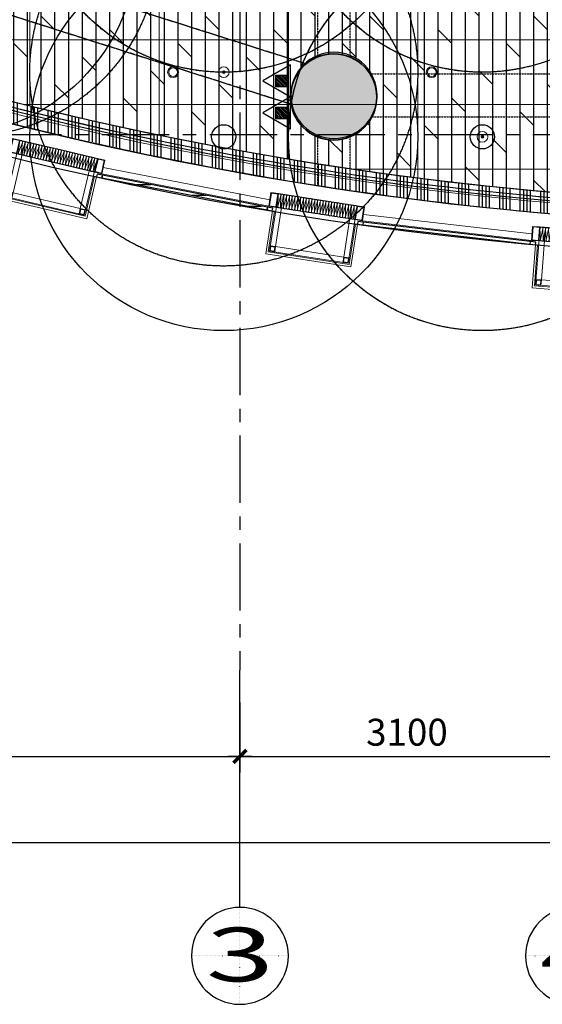
# Model space of a CAD drawing. Units: millimetres. Extents: x -782766 to 130, y -175 to 631183.
# Drawn here: x -343735 to -338886, y 302864 to 312007 of the extents above; entities that cross this region are included whole.
import ezdxf
from ezdxf.enums import TextEntityAlignment as Align

# ---------------------------------------------------------------- set-up
doc = ezdxf.new("R2010")
doc.units = ezdxf.units.MM
for name, pattern in [('CENTER', [2, 1.25, -0.25, 0.25, -0.25]), ('D_DASH', [2, 1, -1]), ('DASHED', [0.75, 0.5, -0.25]), ('DOT', [0.25, 0, -0.25])]:
    doc.linetypes.add(name, pattern=pattern)
doc.layers.get('0').update_dxf_attribs({"linetype": 'CONTINUOUS'})
doc.layers.get('Defpoints').update_dxf_attribs({"color": 250, "linetype": 'CONTINUOUS'})
for name, color, linetype in [('A-土建墙（含管井、立管）', 6, 'CONTINUOUS'), ('A-土建柱', 6, 'CONTINUOUS'), ('A-土建柱填充', 251, 'CONTINUOUS'), ('A-幕墙', 160, 'CONTINUOUS'), ('A-轴号', 5, 'CONTINUOUS'), ('A-轴线', 8, 'CENTER'), ('BEAM', 4, 'DASHED'), ('COLU', 7, 'CONTINUOUS'), ('COLU_HATCH', 254, 'CONTINUOUS'), ('EQUIP_喷淋', 7, 'CONTINUOUS'), ('F-地坪填充', 250, 'CONTINUOUS'), ('P-固定家具（落地、不到顶）', 40, 'CONTINUOUS'), ('P-楼梯（包括扶手）', 144, 'CONTINUOUS'), ('W-基础引线', 44, 'CONTINUOUS'), ('W-尺寸', 44, 'CONTINUOUS'), ('水-设备-消防', 7, 'CONTINUOUS')]:
    doc.layers.add(name, color=color, linetype=linetype)
for name, color, linetype, lineweight in [('BEAM_SE_CON', 150, 'CONTINUOUS', 30), ('C-顶面灯具', 1, 'CONTINUOUS', 0), ('C-顶面灯具03', 1, 'CONTINUOUS', 0), ('C-顶面设备-喷淋', 10, 'CONTINUOUS', 0), ('C-顶面造型线', 30, 'CONTINUOUS', 0), ('C-顶面造型线02', 30, 'CONTINUOUS', 0), ('MQ', 250, 'CONTINUOUS', 9), ('W-文字', 2, 'CONTINUOUS', 0), ('扶栏', 250, 'CONTINUOUS', 9), ('窗帘', 3, 'CONTINUOUS', 25)]:
    doc.layers.add(name, color=color, linetype=linetype, lineweight=lineweight)
doc.layers.add('C-喷淋辅助', color=1, linetype='CONTINUOUS', plot=False)
doc.layers.add('L-梁体', color=8, linetype='D_DASH', plot=False)
doc.styles.add('CCD-DimT', font='ARCHS.SHX', dxfattribs={"width": 0.8})
doc.styles.add('COMPLEX', font='COMPLEX')
doc.dimstyles.new('LEO-布局比例（2.5高）', dxfattribs={"dimscale": 0, "dimtxt": 2.5, "dimasz": 1, "dimexe": 1.5, "dimexo": 3, "dimgap": 1, "dimtad": 1, "dimdec": 0, "dimdsep": 46, "dimtxsty": 'CCD-DimT', "dimblk": 'LEO_标记', "dimcen": 0, "dimclrd": 44, "dimclre": 44, "dimclrt": 50, "dimadec": 1, "dimazin": 2, "dimtfac": 1, "dimtdec": 0, "dimtix": 1, "dimtmove": 2, "dimatfit": 2, "dimldrblk": 'LEO_箭头', "dimfxl": 0, "dimtolj": 1, "dimtzin": 0, "dimarcsym": 0})

# ---------------------------------------------------------------- blocks, each defined once
blk = doc.blocks.new('标准层_t3_dwg_A$C165F497A-5740652-28F')
at = {"layer": 'MQ'}
for p, q in [((0, 0), (760, 0)), ((23.1, -434.6), (10.1, -535.4)), ((36.3, -535.4), (23.3, -434.6)), ((49.5, -434.6), (36.5, -535.4)), ((62.8, -535.4), (49.7, -434.6)), ((76, -434.6), (63, -535.4)), ((89.2, -535.4), (76.2, -434.6)), ((102.4, -434.6), (89.4, -535.4)), ((115.6, -535.4), (102.6, -434.6)), ((128.8, -434.6), (115.8, -535.4)), ((142, -535.4), (129, -434.6)), ((155.3, -434.6), (142.2, -535.4)), ((168.5, -535.4), (155.5, -434.6)), ((181.7, -434.6), (168.7, -535.4)), ((194.9, -535.4), (181.9, -434.6)), ((208.1, -434.6), (195.1, -535.4)), ((221.3, -535.4), (208.3, -434.6)), ((234.5, -434.6), (221.5, -535.4)), ((247.8, -535.4), (234.7, -434.6)), ((261, -434.6), (248, -535.4)), ((274.2, -535.4), (261.2, -434.6)), ((287.4, -434.6), (274.4, -535.4)), ((300.6, -535.4), (287.6, -434.6)), ((313.8, -434.6), (300.8, -535.4)), ((327, -535.4), (314, -434.6)), ((340.3, -434.6), (327.2, -535.4)), ((353.5, -535.4), (340.5, -434.6)), ((366.7, -434.6), (353.7, -535.4)), ((379.9, -535.4), (366.9, -434.6)), ((393.1, -434.6), (380.1, -535.4)), ((406.3, -535.4), (393.3, -434.6)), ((419.5, -434.6), (406.5, -535.4)), ((432.8, -535.4), (419.7, -434.6)), ((446, -434.6), (433, -535.4)), ((459.2, -535.4), (446.2, -434.6)), ((472.4, -434.6), (459.4, -535.4)), ((485.6, -535.4), (472.6, -434.6)), ((498.8, -434.6), (485.8, -535.4)), ((512, -535.4), (499, -434.6)), ((525.3, -434.6), (512.2, -535.4)), ((538.5, -535.4), (525.5, -434.6)), ((551.7, -434.6), (538.7, -535.4)), ((564.9, -535.4), (551.9, -434.6)), ((578.1, -434.6), (565.1, -535.4)), ((591.3, -535.4), (578.3, -434.6)), ((604.5, -434.6), (591.5, -535.4)), ((617.8, -535.4), (604.7, -434.6)), ((631, -434.6), (618, -535.4)), ((644.2, -535.4), (631.2, -434.6)), ((657.4, -434.6), (644.4, -535.4)), ((670.6, -535.4), (657.6, -434.6)), ((683.8, -434.6), (670.8, -535.4)), ((697, -535.4), (684, -434.6)), ((710.3, -434.6), (697.2, -535.4)), ((723.5, -535.4), (710.5, -434.6)), ((736.7, -434.6), (723.7, -535.4)), ((749.9, -535.4), (736.9, -434.6)), ((10, -550), (60, -550)), ((700, -550), (750, -550))]:
    blk.add_line(p, q, dxfattribs=at)
at = {"layer": 'MQ', "flags": 128}
for points in [[(10, -550), (10, -10), (750, -10), (750, -550)], [(60, -550), (60, -60), (700, -60), (700, -550)]]:
    blk.add_lwpolyline(points, dxfattribs=at)
for points in [[(10, -10), (60, -10), (60, -60), (10, -60)], [(15, -15), (55, -15), (55, -55), (15, -55)], [(700, -60), (750, -60), (750, -10), (700, -10)], [(705, -55), (745, -55), (745, -15), (705, -15)], [(-60, -420), (10, -420), (10, -550), (-60, -550)], [(-55, -425), (5, -425), (5, -545), (-55, -545)], [(10, -420), (750, -420), (750, -550), (10, -550)], [(820, -420), (750, -420), (750, -550), (820, -550)], [(815, -425), (755, -425), (755, -545), (815, -545)]]:
    blk.add_lwpolyline(points, close=True, dxfattribs=at)
at = {"layer": 'MQ'}
for centre, start, end in [((10.1, -433.1), 353.22689, 90.46509), ((36.3, -433.1), 89.53491, 186.77311), ((36.5, -433.1), 353.22689, 90.46509), ((62.8, -433.1), 89.53491, 186.77311), ((63, -433.1), 353.22689, 90.46509), ((89.2, -433.1), 89.53491, 186.77311), ((89.4, -433.1), 353.22689, 90.46509), ((115.6, -433.1), 89.53491, 186.77311), ((115.8, -433.1), 353.22689, 90.46509), ((142, -433.1), 89.53491, 186.77311), ((142.2, -433.1), 353.22689, 90.46509), ((168.5, -433.1), 89.53491, 186.77311), ((168.7, -433.1), 353.22689, 90.46509), ((194.9, -433.1), 89.53491, 186.77311), ((195.1, -433.1), 353.22689, 90.46509), ((221.3, -433.1), 89.53491, 186.77311), ((221.5, -433.1), 353.22689, 90.46509), ((247.8, -433.1), 89.53491, 186.77311), ((248, -433.1), 353.22689, 90.46509), ((274.2, -433.1), 89.53491, 186.77311), ((274.4, -433.1), 353.22689, 90.46509), ((300.6, -433.1), 89.53491, 186.77311), ((300.8, -433.1), 353.22689, 90.46509), ((327, -433.1), 89.53491, 186.77311), ((327.2, -433.1), 353.22689, 90.46509), ((353.5, -433.1), 89.53491, 186.77311), ((353.7, -433.1), 353.22689, 90.46509), ((379.9, -433.1), 89.53491, 186.77311), ((380.1, -433.1), 353.22689, 90.46509), ((406.3, -433.1), 89.53491, 186.77311), ((406.5, -433.1), 353.22689, 90.46509), ((432.8, -433.1), 89.53491, 186.77311), ((433, -433.1), 353.22689, 90.46509), ((459.2, -433.1), 89.53491, 186.77311), ((459.4, -433.1), 353.22689, 90.46509), ((485.6, -433.1), 89.53491, 186.77311), ((485.8, -433.1), 353.22689, 90.46509), ((512, -433.1), 89.53491, 186.77311), ((512.2, -433.1), 353.22689, 90.46509), ((538.5, -433.1), 89.53491, 186.77311), ((538.7, -433.1), 353.22689, 90.46509), ((564.9, -433.1), 89.53491, 186.77311), ((565.1, -433.1), 353.22689, 90.46509), ((591.3, -433.1), 89.53491, 186.77311), ((591.5, -433.1), 353.22689, 90.46509), ((617.8, -433.1), 89.53491, 186.77311), ((618, -433.1), 353.22689, 90.46509), ((644.2, -433.1), 89.53491, 186.77311), ((644.4, -433.1), 353.22689, 90.46509), ((670.6, -433.1), 89.53491, 186.77311), ((670.8, -433.1), 353.22689, 90.46509), ((697, -433.1), 89.53491, 186.77311), ((697.2, -433.1), 353.22689, 90.46509), ((723.5, -433.1), 89.53491, 186.77311), ((723.7, -433.1), 353.22689, 90.46509), ((749.9, -433.1), 89.53491, 186.77311), ((23.1, -536.9), 173.22675, 270.46495), ((23.3, -536.9), 269.53501, 6.77321), ((49.5, -536.9), 173.22675, 270.46495), ((49.7, -536.9), 269.53501, 6.77321), ((76, -536.9), 173.22675, 270.46495), ((76.2, -536.9), 269.53501, 6.77321), ((102.4, -536.9), 173.22675, 270.46495), ((102.6, -536.9), 269.53501, 6.77321), ((128.8, -536.9), 173.22675, 270.46495), ((129, -536.9), 269.53501, 6.77321), ((155.3, -536.9), 173.22675, 270.46495), ((155.5, -536.9), 269.53501, 6.77321), ((181.7, -536.9), 173.22675, 270.46495), ((181.9, -536.9), 269.53501, 6.77321), ((208.1, -536.9), 173.22675, 270.46495), ((208.3, -536.9), 269.53501, 6.77321), ((234.5, -536.9), 173.22675, 270.46495), ((234.7, -536.9), 269.53501, 6.77321), ((261, -536.9), 173.22675, 270.46495), ((261.2, -536.9), 269.53501, 6.77321), ((287.4, -536.9), 173.22675, 270.46495), ((287.6, -536.9), 269.53501, 6.77321), ((313.8, -536.9), 173.22675, 270.46495), ((314, -536.9), 269.53501, 6.77321), ((340.3, -536.9), 173.22675, 270.46495), ((340.5, -536.9), 269.53501, 6.77321), ((366.7, -536.9), 173.22675, 270.46495), ((366.9, -536.9), 269.53501, 6.77321), ((393.1, -536.9), 173.22675, 270.46495), ((393.3, -536.9), 269.53501, 6.77321), ((419.5, -536.9), 173.22675, 270.46495), ((419.7, -536.9), 269.53501, 6.77321), ((446, -536.9), 173.22675, 270.46495), ((446.2, -536.9), 269.53501, 6.77321), ((472.4, -536.9), 173.22675, 270.46495), ((472.6, -536.9), 269.53501, 6.77321), ((498.8, -536.9), 173.22675, 270.46495), ((499, -536.9), 269.53501, 6.77321), ((525.3, -536.9), 173.22675, 270.46495), ((525.5, -536.9), 269.53501, 6.77321), ((551.7, -536.9), 173.22675, 270.46495), ((551.9, -536.9), 269.53501, 6.77321), ((578.1, -536.9), 173.22675, 270.46495), ((578.3, -536.9), 269.53501, 6.77321), ((604.5, -536.9), 173.22675, 270.46495), ((604.7, -536.9), 269.53501, 6.77321), ((631, -536.9), 173.22675, 270.46495), ((631.2, -536.9), 269.53501, 6.77321), ((657.4, -536.9), 173.22675, 270.46495), ((657.6, -536.9), 269.53501, 6.77321), ((683.8, -536.9), 173.22675, 270.46495), ((684, -536.9), 269.53501, 6.77321), ((710.3, -536.9), 173.22675, 270.46495), ((710.5, -536.9), 269.53501, 6.77321), ((736.7, -536.9), 173.22675, 270.46495), ((736.9, -536.9), 269.53501, 6.77321)]:
    blk.add_arc(centre, 13.1, start, end, dxfattribs=at)
blk = doc.blocks.new('标准层1_t3_dwg-3912866-28F')
at = {"layer": 'MQ'}
for p, q in [((338181.4, 541760.1), (339726.4, 541459.3)), ((338167.7, 541701.7), (339717.2, 541400)), ((340596, 541324.4), (342159.6, 541143.2)), ((340586.8, 541265.1), (342154.9, 541083.4))]:
    blk.add_line(p, q, dxfattribs=at)
at = {"extrusion": (0, 0, -1)}
for p, zscale, rotation in [((-337273.3, 541480.4), -1, 193.2234674519818), ((-339712.1, 540975.7), -0.9999999999999999, 188.8152062202771), ((-342182.5, 540660), -0.9999999999999999, 184.4082587935321)]:
    blk.add_blockref('标准层_t3_dwg_A$C165F497A-5740652-28F', p, dxfattribs=dict(at, zscale=zscale, rotation=rotation))
blk = doc.blocks.new('LEO_标记')
at = {"color": 50, "linetype": 'ByBlock'}
for p, q in [((-1.091, 0), (0, 0)), ((0, 0), (1.091, 0))]:
    blk.add_line(p, q, dxfattribs=at)
at = {"color": 50, "linetype": 'Continuous'}
blk.add_lwpolyline([(-0.61, -0.61, 0.32, 0.32, 0), (0.61, 0.61, 0.608, 0.608, 0)], format="xyseb", dxfattribs=at)
blk = doc.blocks.new('*D143')
at = {"layer": 'Defpoints', "color": 0, "transparency": 16777216}
for p in [(-350591.6, 305965.6), (-341691.6, 305965.6), (-341691.6, 305165.6)]:
    blk.add_point(p, dxfattribs=at)
at = {"layer": 'W-尺寸', "color": 44, "lineweight": -2, "transparency": 16777216}
for p, q in [((-350591.6, 305665.6), (-350591.6, 305015.6)), ((-341691.6, 305665.6), (-341691.6, 305015.6)), ((-350491.6, 305165.6), (-341791.6, 305165.6))]:
    blk.add_line(p, q, dxfattribs=at)
at = {"layer": 'W-尺寸', "color": 44, "lineweight": -2, "transparency": 16777216, "xscale": 100, "yscale": 100, "zscale": 100, "rotation": 180}
blk.add_blockref('LEO_标记', (-350591.6, 305165.6), dxfattribs=at)
at = {"layer": 'W-尺寸', "color": 44, "lineweight": -2, "transparency": 16777216, "xscale": 100, "yscale": 100, "zscale": 100}
blk.add_blockref('LEO_标记', (-341691.6, 305165.6), dxfattribs=at)
at = {"layer": 'W-尺寸', "color": 50, "transparency": 16777216, "insert": (-346141.6, 305395.8), "char_height": 250, "attachment_point": 5, "style": 'CCD-DimT'}
blk.add_mtext('\\A1;8900', dxfattribs=at)
blk = doc.blocks.new('LEO_箭头')
at = {"layer": 'W-文字'}
h = blk.add_hatch(color=256, dxfattribs=at)
h.paths.add_polyline_path([(-1.082, -0.888), (-0.036, 0), (0.013, 0), (-0.692, -1.22)])
h.paths.add_polyline_path([(-1.082, 0.888), (-0.692, 1.22), (0.013, 0), (-0.036, 0)])
at = {"layer": 'W-基础引线'}
blk.add_line((0.013, 0), (-1, 0), dxfattribs=at)
at = {"layer": 'W-文字'}
blk.add_lwpolyline([(-0.692, 1.22), (0.013, 0), (-0.692, -1.22), (-1.082, -0.888), (-0.036, 0), (-1.082, 0.888), (-0.692, 1.22)], dxfattribs=at)
blk = doc.blocks.new('*D144')
at = {"layer": 'Defpoints', "color": 0, "transparency": 16777216}
for p in [(-341691.6, 305965.6), (-338591.6, 305965.6), (-338591.6, 305165.6)]:
    blk.add_point(p, dxfattribs=at)
at = {"layer": 'W-尺寸', "color": 44, "lineweight": -2, "transparency": 16777216}
for p, q in [((-341691.6, 305665.6), (-341691.6, 305015.6)), ((-338591.6, 305665.6), (-338591.6, 305015.6)), ((-341591.6, 305165.6), (-338691.6, 305165.6))]:
    blk.add_line(p, q, dxfattribs=at)
at = {"layer": 'W-尺寸', "color": 44, "lineweight": -2, "transparency": 16777216, "xscale": 100, "yscale": 100, "zscale": 100, "rotation": 180}
blk.add_blockref('LEO_标记', (-341691.6, 305165.6), dxfattribs=at)
at = {"layer": 'W-尺寸', "color": 44, "lineweight": -2, "transparency": 16777216, "xscale": 100, "yscale": 100, "zscale": 100}
blk.add_blockref('LEO_标记', (-338591.6, 305165.6), dxfattribs=at)
at = {"layer": 'W-尺寸', "color": 50, "transparency": 16777216, "insert": (-340141.6, 305390.6), "char_height": 250, "attachment_point": 5, "style": 'CCD-DimT'}
blk.add_mtext('\\A1;3100', dxfattribs=at)
blk = doc.blocks.new('*D150')
at = {"layer": 'Defpoints', "color": 0, "transparency": 16777216}
for p in [(-362091.6, 305165.6), (-310091.6, 305165.6), (-310091.6, 304365.6)]:
    blk.add_point(p, dxfattribs=at)
at = {"layer": 'W-尺寸', "color": 44, "lineweight": -2, "transparency": 16777216}
for p, q in [((-362091.6, 304865.6), (-362091.6, 304215.6)), ((-310091.6, 304865.6), (-310091.6, 304215.6)), ((-361991.6, 304365.6), (-310191.6, 304365.6))]:
    blk.add_line(p, q, dxfattribs=at)
at = {"layer": 'W-尺寸', "color": 44, "lineweight": -2, "transparency": 16777216, "xscale": 100, "yscale": 100, "zscale": 100, "rotation": 180}
blk.add_blockref('LEO_标记', (-362091.6, 304365.6), dxfattribs=at)
at = {"layer": 'W-尺寸', "color": 44, "lineweight": -2, "transparency": 16777216, "xscale": 100, "yscale": 100, "zscale": 100}
blk.add_blockref('LEO_标记', (-310091.6, 304365.6), dxfattribs=at)
at = {"layer": 'W-尺寸', "color": 50, "transparency": 16777216, "insert": (-336091.6, 304595.8), "char_height": 250, "attachment_point": 5, "style": 'CCD-DimT'}
blk.add_mtext('\\A1;52000', dxfattribs=at)
blk = doc.blocks.new('314_rvt-1-29F')
at = {"layer": 'A-土建柱填充', "ltscale": 0.001}
h = blk.add_hatch(color=256, dxfattribs=at)
h.dxf.hatch_style = 1
h.paths.add_polyline_path([(-41823.2, -55686.5, 1), (-41023.2, -55686.5, 1)])
at = {"layer": 'A-土建柱', "lineweight": 35}
blk.add_lwpolyline([(-41823.2, -55686.5, 1), (-41023.2, -55686.5, 1)], format="xyb", close=True, dxfattribs=at)
blk = doc.blocks.new('33层平面')
at = {"layer": 'COLU_HATCH'}
h = blk.add_hatch(color=256, dxfattribs=at)
edge = h.paths.add_edge_path()
edge.add_arc((1800650.8, -298259.1), 400, 180, 360)
edge.add_arc((1800650.8, -298259.1), 400, 0, 180)
at = {"layer": 'BEAM'}
for p, q in [((1800500.8, -297888.3), (1800500.8, -286123.8)), ((1800800.8, -297888.3), (1800800.8, -286123.8)), ((1800381.2, -297963.6), (1792030.1, -295309.9)), ((1800260, -298344.8), (1791909, -295691.1)), ((1800997.2, -298059.1), (1809759.7, -298059.4)), ((1800997.2, -298459.1), (1809759.7, -298459.4)), ((1800500.8, -299096.3), (1800500.8, -298629.9)), ((1800800.8, -299141.6), (1800800.8, -298629.9))]:
    blk.add_line(p, q, dxfattribs=at)
at = {"layer": 'BEAM_SE_CON'}
for radius, start, end in [(31500, 222.1603, 317.8397), (31700, 226.64463, 313.44232)]:
    blk.add_arc((1805378.4, -267773.8), radius, start, end, dxfattribs=at)
at = {"layer": 'COLU'}
blk.add_lwpolyline([(1800250.8, -298259.1, 1), (1801050.8, -298259.1, 1)], format="xyb", close=True, dxfattribs=at)
blk = doc.blocks.new('A$C5bf23059')
blk.add_blockref('33层平面', (-1782678.4, 273082.9))
blk = doc.blocks.new('A$C1DF61508')
at = {"layer": 'C-顶面灯具'}
blk.add_circle((0, 0), 1.39, dxfattribs=at)
at = {"layer": 'C-顶面灯具', "color": 251}
blk.add_circle((0, 0), 1.12, dxfattribs=at)
blk = doc.blocks.new('*U905')
at = {"layer": 'C-顶面灯具', "xscale": 36.03603603603551, "yscale": 36.03603603603551, "zscale": 36.03603603603551}
blk.add_blockref('A$C1DF61508', (0, 0), dxfattribs=at)
blk = doc.blocks.new('*U913')
at = {"layer": 'A-轴号', "color": 250, "linetype": 'DOT', "ltscale": 50}
for p, q in [((0, 450), (0, -450)), ((-450, 0), (450, 0))]:
    blk.add_line(p, q, dxfattribs=at)
at = {"layer": 'A-轴号', "ltscale": 20}
blk.add_line((0, -450), (0, -2651.8), dxfattribs=at)
blk.add_circle((0, 0), 450, dxfattribs=at)
at = {"layer": 'A-轴号', "color": 50, "style": 'COMPLEX', "width": 1.559048}
blk.add_attdef('B', text='', height=500, dxfattribs=at).set_placement((-315.5, -262.5), (315.5, -262.5), align=Align.FIT)
blk = doc.blocks.new('$TwtSys$00000125')
at = {"layer": 'C-顶面设备-喷淋', "linetype": 'Continuous', "ltscale": 0.001}
blk.add_hatch(color=256, dxfattribs=at).paths.add_polyline_path([(0.064, 0, -1), (-0.064, 0, -1)])
at = {"layer": 'C-喷淋辅助', "color": 250, "linetype": 'DASHED', "ltscale": 200}
blk.add_circle((0, 0), 9.6, dxfattribs=at)
at = {"layer": 'C-顶面设备-喷淋', "linetype": 'Continuous', "ltscale": 0.001}
for radius in [0.266, 0.0642]:
    blk.add_circle((0, 0, 0), radius, dxfattribs=at)
blk = doc.blocks.new('sadgagsagsdgwerer')
at = {"layer": 'EQUIP_喷淋'}
for centre, radius in [((-341841.6, 313319.5), 1800), ((-339441.6, 313319.5), 1800), ((-344441.6, 312719.5), 1800), ((-341841.6, 310919.5), 1800), ((-339441.6, 310919.5), 1800), ((-341841.6, 310919.5, 0), 112.5), ((-339441.6, 310919.5, 0), 112.5)]:
    blk.add_circle(centre, radius, dxfattribs=at)
blk = doc.blocks.new('栏杆扶手 - 栏杆扶手-3359143-32F')
at = {"layer": '扶栏'}
for radius, start, end in [(31550, 226.46308, 313.53691), (31600, 226.55403, 313.44596)]:
    blk.add_arc((-36693, -25186.5), radius, start, end, dxfattribs=at)
blk = doc.blocks.new('$TWTSYS$00000545')
h = blk.add_hatch()
h.set_pattern_fill('ANSI31', color=256, scale=10, style=0)
h.set_pattern_definition([(45, (0, 0), (-11.2253, 11.2253), [])])
h.paths.add_polyline_path([(73, 36), (73, 182), (-73, 182), (-73, 36)])
for p, q in [((0, 344), (-198, 0)), ((198, 0), (0, 344)), ((-198, 0), (198, 0))]:
    blk.add_line(p, q)
blk.add_lwpolyline([(-73, 182), (73, 182), (73, 36), (-73, 36)], close=True)

msp = doc.modelspace()

# ---------------------------------------------------------------- hatches: boundary and pattern name
at = {"layer": 'A-幕墙'}
h = msp.add_hatch(dxfattribs=at)
h.set_pattern_fill('FP_15', color=256, angle=-11.01633, style=0, pattern_type=2)
h.set_pattern_definition([(359.99967, (-299398.63, 366975.96), (0.00058, 100), [])])
h.paths.add_polyline_path([(-341440.2, 310241), (-341435.4, 310265.6), (-342967.4, 310563.8), (-342972.2, 310539.3), (-342370.7, 310422.2)], flags=0)
at = {"layer": 'F-地坪填充'}
h = msp.add_hatch(dxfattribs=at)
h.set_pattern_fill('DOLMIT', color=250, scale=20, angle=90)
h.paths.add_polyline_path([(-341221.6, 311289.5, -1), (-340421.6, 311289.5, -1)], flags=16)
h.paths.add_polyline_path([(-330961.6, 311289.5, -1), (-331761.6, 311289.5, -1)], flags=16)
edge = h.paths.add_edge_path()
edge.add_arc((-336091.6, 341789.5), 31500, 260.53929, 280.33278)
edge.add_line((-330441.6, 310800.3), (-330441.6, 312639.5))
edge.add_line((-330441.6, 312639.5), (-330441.6, 320619.5))
edge.add_line((-330441.6, 320619.5), (-330541.6, 320619.5))
edge.add_line((-330541.6, 320619.5), (-332141.6, 320619.5))
edge.add_line((-332141.6, 320619.5), (-332441.6, 320619.5))
edge.add_line((-332441.6, 320619.5), (-332441.6, 321319.5))
edge.add_line((-332441.6, 321319.5), (-342519.1, 321319.5))
edge.add_line((-342519.1, 321319.5), (-342519.1, 320619.5))
edge.add_line((-342519.1, 320619.5), (-342739.1, 320619.5))
edge.add_line((-342739.1, 320619.5), (-344339.1, 320619.5))
edge.add_line((-344339.1, 320619.5), (-344559.1, 320619.5))
edge.add_line((-344559.1, 320619.5), (-344559.1, 321319.5))
edge.add_line((-344559.1, 321319.5), (-352841.6, 321319.5))
edge.add_line((-352841.6, 321319.5), (-352841.6, 321219.5))
edge.add_line((-352841.6, 321219.5), (-352841.6, 320169.5))
edge.add_line((-352841.6, 320169.5), (-352841.6, 319619.5))
edge.add_line((-352841.6, 319619.5), (-349561.6, 319619.5))
edge.add_line((-349561.6, 319619.5), (-349561.6, 319399.5))
edge.add_line((-349561.6, 319399.5), (-349561.6, 318349.5))
edge.add_line((-349561.6, 318349.5), (-349561.6, 317819.5))
edge.add_line((-349561.6, 317819.5), (-347511.6, 317819.5))
edge.add_line((-347511.6, 317819.5), (-346461.6, 317819.5))
edge.add_line((-346461.6, 317819.5), (-346241.6, 317819.5))
edge.add_line((-346241.6, 317819.5), (-346241.6, 311969.6))
edge.add_arc((-336091.6, 341789.5), 31500, 251.20263, 260.53929)
at = {"layer": 'F-地坪填充', "ltscale": 5}
h = msp.add_hatch(dxfattribs=at)
h.set_pattern_fill('ANSI34', color=256, scale=10, angle=45, double=1)
h.paths.add_polyline_path([(-346241.6, 311758.4), (-346241.6, 311969.6), (-345973.2, 311879.6), (-345558.2, 311745.6), (-345073.6, 311597.2), (-344409.8, 311407.6), (-343817.4, 311251.6), (-343059.6, 311069.8), (-342284.9, 310904.3), (-341778.4, 310807.1), (-341423.8, 310744.1), (-340612.9, 310615.7), (-339990.7, 310531.7), (-339283.6, 310451.6), (-338486.6, 310380.7), (-337625.6, 310326.9), (-336933, 310300.7), (-336091.6, 310289.5), (-334433.4, 310333.2), (-333342.3, 310409.7), (-332086.2, 310545.2), (-330922.1, 310716.6), (-330489, 310791.8), (-330441.6, 310800.3), (-330441.6, 310597.1), (-330913.7, 310515.2), (-331832.8, 310376.9), (-333010.7, 310239.6), (-333700.6, 310179.8), (-334812.8, 310115.3), (-336396.8, 310091), (-338106.4, 310153.6), (-338992.5, 310222.5), (-339984.9, 310329.5), (-341003.5, 310472.4), (-342263.8, 310696.2), (-343570.7, 310984.4), (-344496.8, 311224.1), (-345505.8, 311519.7)])

# ---------------------------------------------------------------- linework, layer by layer
at = {"layer": 'A-幕墙', "lineweight": 9}
for p, q in [((-343041.2, 310553.5), (-343128, 310182.1)), ((-343113.1, 310158), (-343021.7, 310548.9)), ((-343021.7, 310548.9), (-343041.2, 310553.5)), ((-343892.1, 310340.1), (-343113.1, 310158)), ((-343128, 310182.1), (-343868.1, 310355)), ((-341390.8, 310231.9), (-341452.1, 309833.6)), ((-341429.3, 309850.4), (-341371, 310228.9)), ((-341371, 310228.9), (-341390.8, 310231.9)), ((-340619.6, 310111.7), (-340678.1, 309734.8)), ((-340661.4, 309711.9), (-340599.9, 310108.7)), ((-340599.9, 310108.7), (-340619.6, 310111.7)), ((-338949.5, 309917.4), (-338980.4, 309516.2)), ((-338958.9, 309534.6), (-338929.5, 309915.8)), ((-338929.5, 309915.8), (-338949.5, 309917.4)), ((-341452.1, 309833.6), (-340661.4, 309711.9)), ((-340678.1, 309734.8), (-341429.3, 309850.4)), ((-338980.4, 309516.2), (-338182.7, 309454.7)), ((-338201.2, 309476.2), (-338958.9, 309534.6))]:
    msp.add_line(p, q, dxfattribs=at)
at = {"layer": 'A-幕墙'}
for p, q in [((-343016.5, 310573.4), (-343021.3, 310548.8)), ((-343021.3, 310548.8), (-342972.2, 310539.3)), ((-342967.4, 310563.8), (-343016.5, 310573.4)), ((-342967.4, 310563.8), (-342972.2, 310539.3)), ((-342972.2, 310539.3), (-342967.4, 310563.8)), ((-342972.2, 310539.3), (-341440.2, 310241)), ((-341435.4, 310265.6), (-342967.4, 310563.8)), ((-341440.2, 310241), (-341435.4, 310265.6)), ((-340597, 310133.5), (-340599.9, 310108.7)), ((-340599.9, 310108.7), (-340550.2, 310102.9)), ((-340547.3, 310127.7), (-340597, 310133.5)), ((-340547.3, 310127.7), (-340550.2, 310102.9)), ((-340550.2, 310102.9), (-338999.1, 309923.1)), ((-338996.3, 309948), (-340547.3, 310127.7)), ((-338999.1, 309923.1), (-338996.3, 309948))]:
    msp.add_line(p, q, dxfattribs=at)
at = {"layer": 'A-幕墙', "extrusion": (0, 0, -1)}
for p, q in [((-341435.4, 310265.6), (-341440.2, 310241)), ((-341440.2, 310241), (-341391.1, 310231.5)), ((-341386.3, 310256), (-341435.4, 310265.6)), ((-341391.1, 310231.5), (-341386.3, 310256)), ((-338999.1, 309923.1), (-338949.5, 309917.4)), ((-338946.6, 309942.2), (-338996.3, 309948)), ((-338949.5, 309917.4), (-338946.6, 309942.2))]:
    msp.add_line(p, q, dxfattribs=at)
at = {"layer": 'A-幕墙'}
msp.add_lwpolyline([(-346241.6, 311758.4, 0.040224), (-341302.2, 310520.7, 0.086291), (-330441.6, 310597.1)], format="xyb", dxfattribs=at)
msp.add_arc((-336091.6, 341789.5), 32000, 226.64629, 313.3556, dxfattribs=at)
at = {"layer": 'A-轴线', "ltscale": 500}
for p, q in [((-341691.6, 351144.4), (-341691.6, 305965.6)), ((-363972.3, 310939.5), (-308251.9, 310939.5))]:
    msp.add_line(p, q, dxfattribs=at)
at = {"layer": 'C-顶面造型线', "ltscale": 0.001}
msp.add_lwpolyline([(-346241.6, 311969.6, 0.040761), (-341269.3, 310717.9, 0.086581), (-330441.6, 310800.3)], format="xyb", dxfattribs=at)
at = {"layer": 'C-顶面造型线02', "color": 136}
for p, q in [((-342441.6, 310936.2), (-342441.6, 321319.5)), ((-341241.6, 310713.3), (-341241.6, 321319.5)), ((-340041.6, 310538.1), (-340041.6, 321319.5)), ((-343641.6, 311207.7), (-343641.6, 320619.5)), ((-345789.5, 311819.5), (-330441.6, 311819.5)), ((-343689.3, 311219.5), (-330441.6, 311219.5)), ((-340639.3, 310619.5), (-331544, 310619.5))]:
    msp.add_line(p, q, dxfattribs=at)
at = {"layer": 'P-固定家具（落地、不到顶）'}
msp.add_lwpolyline([(-346241.6, 311969.6, 0.040761), (-341269.3, 310717.9, 0.086581), (-330441.6, 310800.3)], format="xyb", dxfattribs=at)
at = {"layer": '窗帘'}
for points in [[(-346203, 311903.7, 0.040303), (-341277.5, 310668.6, 0.086159), (-330484.6, 310741.7, 0.086159)], [(-346212.9, 311875.3, 0.040305), (-341282.5, 310639, 0.086159), (-330479.2, 310712.2, 0.086159)]]:
    msp.add_lwpolyline(points, format="xyb", dxfattribs=at)

# ---------------------------------------------------------------- block references
at = {"layer": 'A-土建墙（含管井、立管）'}
msp.add_blockref('314_rvt-1-29F', (-299398.4, 366976), dxfattribs=at)
at = {"layer": 'A-幕墙'}
msp.add_blockref('标准层1_t3_dwg-3912866-28F', (-681141.4, -231125.4), dxfattribs=at)
at = {"layer": 'A-轴号', "ltscale": 500}
ref = msp.add_blockref('*U913', (-341691.6, 303313.7), dxfattribs=dict(at, xscale=-1, rotation=180))
ref.add_attrib('B', '3', dxfattribs={"color": 50, "height": 500, "style": 'COMPLEX', "width": 1.893129}).set_placement((-342007.1, 303076.2), (-341376.1, 303076.2), align=Align.FIT)
ref = msp.add_blockref('*U913', (-338591.6, 303313.7), dxfattribs=dict(at, xscale=-1, rotation=180))
ref.add_attrib('B', '4', dxfattribs={"color": 50, "height": 500, "style": 'COMPLEX', "width": 1.656488}).set_placement((-338907.1, 303076.2), (-338276.1, 303076.2), align=Align.FIT)
at = {"layer": 'C-顶面灯具03', "color": 0, "linetype": 'ByBlock', "lineweight": -2, "transparency": 16777216, "xscale": -1}
for p in [(-342312.1, 311519.5), (-339912.1, 311519.5)]:
    msp.add_blockref('*U905', p, dxfattribs=at)
at = {"layer": 'C-顶面设备-喷淋', "xscale": 187.5, "yscale": 187.5, "zscale": 187.5}
for p in [(-341841.6, 313319.2, 0), (-339441.8, 313319.2), (-344241.6, 312719.5), (-341841.6, 311519.5), (-339441.6, 310919.5)]:
    msp.add_blockref('$TwtSys$00000125', p, dxfattribs=at)
at = {"layer": 'EQUIP_喷淋'}
msp.add_blockref('sadgagsagsdgwerer', (0, 0), dxfattribs=at)
at = {"layer": 'L-梁体', "ltscale": 0.001}
msp.add_blockref('A$C5bf23059', (-358791.6, 336480.5, -100), dxfattribs=at)
at = {"layer": 'P-楼梯（包括扶手）', "color": 250}
msp.add_blockref('栏杆扶手 - 栏杆扶手-3359143-32F', (-299398.6, 366976), dxfattribs=at)
at = {"layer": '水-设备-消防', "xscale": 0.75, "yscale": 0.75, "zscale": 0.75, "rotation": 89.99999499104364}
for p in [(-341221.6, 311438.3), (-341221.6, 311140.7)]:
    msp.add_blockref('$TWTSYS$00000545', p, dxfattribs=at)

# ---------------------------------------------------------------- dimensions: what is measured, and where the dimension line sits
at = {"layer": 'W-尺寸'}
for base, p1, p2, picture, middle in [((-341691.6, 305165.6), (-350591.6, 305965.6), (-341691.6, 305965.6), '*D143', (-346141.6, 305395.8)), ((-338591.6, 305165.6), (-341691.6, 305965.6), (-338591.6, 305965.6), '*D144', (-340141.6, 305390.6)), ((-310091.6, 304365.6), (-362091.6, 305165.6), (-310091.6, 305165.6), '*D150', (-336091.6, 304595.8))]:
    dim = msp.add_linear_dim(base=base, p1=p1, p2=p2, dimstyle='LEO-布局比例（2.5高）', override={"dimscale": 100}, dxfattribs=at)
    dim.commit()
    dim.dimension.update_dxf_attribs({"geometry": picture, "text_midpoint": middle})

doc.saveas('drawing.dxf')
